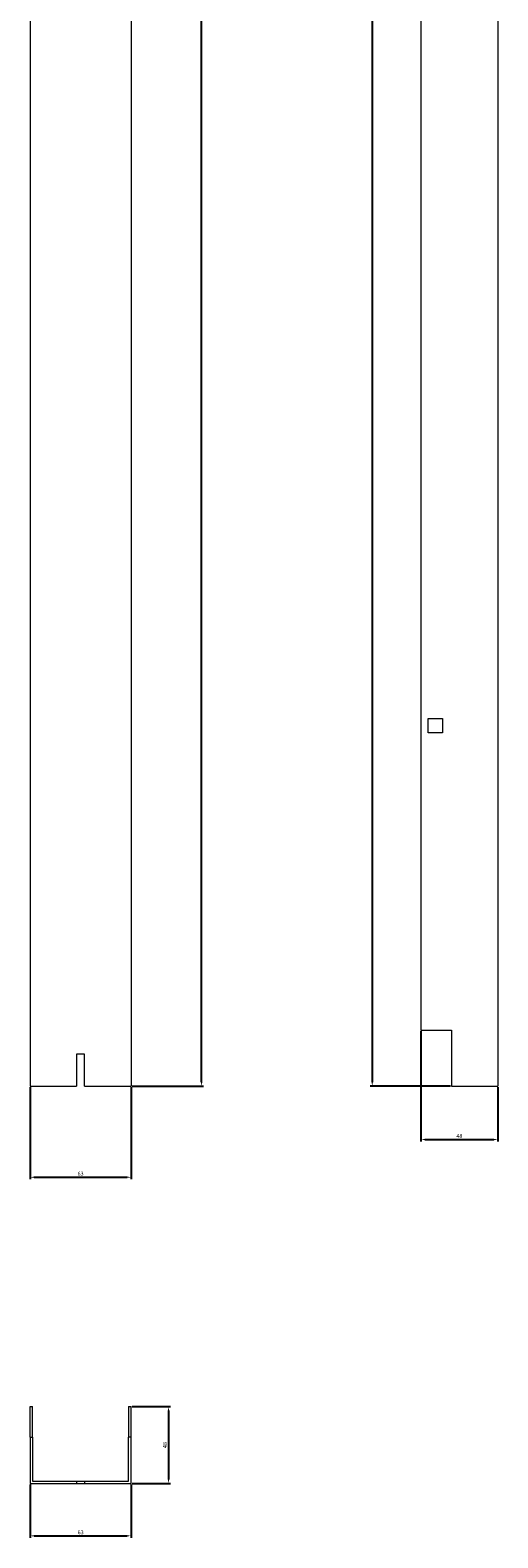
# Model space of a CAD drawing. Units: millimetres. Extents: x -32 to 260, y -1089 to 793.
# Drawn here: x -32 to 260, y -1089 to -148 of the extents above; entities that cross this region are included whole.
import ezdxf

# ---------------------------------------------------------------- set-up
doc = ezdxf.new("R2010")
doc.units = ezdxf.units.MM
doc.styles.get("Standard").update_dxf_attribs({"font": 'arial.ttf'})
doc.dimstyles.new('ISO-25', dxfattribs={"dimtxt": 2.5, "dimasz": 2.5, "dimexe": 1.25, "dimexo": 0.625, "dimtad": 1, "dimtxsty": 'Standard', "dimcen": 2.5, "dimadec": 0, "dimazin": 0, "dimtfac": 1, "dimtmove": 0, "dimatfit": 3, "dimfxl": 1, "dimarcsym": 0})

# ---------------------------------------------------------------- blocks, each defined once
blk = doc.blocks.new('A$C7CEF0CDF')
at = {"color": 0, "linetype": 'Continuous', "lineweight": 0, "extrusion": (0, 1, 2.22045e-16)}
for p, q in [((-3310.6, -1520.18), (-3310.6, -3120.18)), ((-3247.6, -1520.18), (-3247.6, -3120.18)), ((-3281.6, -3100.18), (-3281.6, -3120.18)), ((-3276.6, -3100.18), (-3281.6, -3100.18)), ((-3276.6, -3120.18), (-3276.6, -3100.18)), ((-3310.6, -3120.18), (-3281.6, -3120.18)), ((-3276.6, -3120.18), (-3247.6, -3120.18))]:
    blk.add_line(p, q, dxfattribs=at)
blk = doc.blocks.new('A$C71C61E62')
at = {"color": 0, "linetype": 'Continuous', "lineweight": 0, "extrusion": (2.22045e-16, 1, 2.22045e-16)}
for p, q in [((-1081.36, 90.06), (-1081.36, -1509.94)), ((-1129.36, 55.06), (-1129.36, -1474.94)), ((-1124.86, -1289.44), (-1124.86, -1280.44)), ((-1124.86, -1280.44), (-1115.86, -1280.44)), ((-1115.86, -1280.44), (-1115.86, -1289.44)), ((-1115.86, -1289.44), (-1124.86, -1289.44)), ((-1129.36, -1474.94), (-1110.36, -1474.94)), ((-1110.36, -1474.94), (-1110.36, -1509.94)), ((-1110.36, -1509.94), (-1081.36, -1509.94))]:
    blk.add_line(p, q, dxfattribs=at)
blk = doc.blocks.new('A$C5B4105FE')
at = {"color": 0, "linetype": 'Continuous', "lineweight": 0}
for p, q in [((-3163.51, -1102.96), (-3162.01, -1102.96)), ((-3163.51, -1121.96), (-3163.51, -1102.96)), ((-3162.01, -1121.96), (-3162.01, -1102.96)), ((-3102.01, -1102.96), (-3100.51, -1102.96)), ((-3102.01, -1102.96), (-3102.01, -1121.96)), ((-3100.51, -1121.96), (-3100.51, -1102.96)), ((-3163.51, -1121.96), (-3162.01, -1121.96)), ((-3163.51, -1121.96), (-3163.51, -1150.96)), ((-3162.01, -1121.96), (-3162.01, -1149.46)), ((-3102.01, -1149.46), (-3102.01, -1121.96)), ((-3100.51, -1121.96), (-3102.01, -1121.96)), ((-3100.51, -1150.96), (-3100.51, -1121.96)), ((-3163.51, -1150.96), (-3134.51, -1150.96)), ((-3162.01, -1149.46), (-3134.51, -1149.46)), ((-3134.51, -1149.46), (-3134.51, -1150.96)), ((-3134.51, -1149.46), (-3129.51, -1149.46)), ((-3134.51, -1150.96), (-3129.51, -1150.96)), ((-3129.51, -1149.46), (-3102.01, -1149.46)), ((-3129.51, -1149.46), (-3129.51, -1150.96)), ((-3129.51, -1150.96), (-3100.51, -1150.96))]:
    blk.add_line(p, q, dxfattribs=at)
blk = doc.blocks.new('*D4')
at = {"color": 0, "lineweight": -2, "transparency": 16777216}
for p, q in [((-31.79, -1055.5), (-31.79, -1088.75)), ((31.21, -1055.5), (31.21, -1088.75)), ((-29.29, -1087.5), (28.71, -1087.5))]:
    blk.add_line(p, q, dxfattribs=at)
at = {"color": 0, "transparency": 16777216}
for points in [[(-29.29, -1087.08), (-29.29, -1087.91), (-31.79, -1087.5)], [(28.71, -1087.08), (28.71, -1087.91), (31.21, -1087.5)]]:
    blk.add_solid(points, dxfattribs=at)
at = {"layer": 'Defpoints', "color": 0, "transparency": 16777216}
for p in [(-31.79, -1054.87), (31.21, -1054.87), (31.21, -1087.5)]:
    blk.add_point(p, dxfattribs=at)
at = {"color": 0, "transparency": 16777216, "insert": (-0.29, -1085.59), "char_height": 2.5, "attachment_point": 5}
blk.add_mtext('63', dxfattribs=at)
blk = doc.blocks.new('*D5')
at = {"color": 0, "lineweight": -2, "transparency": 16777216}
for p, q in [((31.84, -1006.87), (55.85, -1006.87)), ((54.6, -1009.37), (54.6, -1052.37)), ((31.84, -1054.87), (55.85, -1054.87))]:
    blk.add_line(p, q, dxfattribs=at)
at = {"color": 0, "transparency": 16777216}
for points in [[(54.18, -1009.37), (55.01, -1009.37), (54.6, -1006.87)], [(54.18, -1052.37), (55.01, -1052.37), (54.6, -1054.87)]]:
    blk.add_solid(points, dxfattribs=at)
at = {"layer": 'Defpoints', "color": 0, "transparency": 16777216}
for p in [(31.21, -1006.87), (31.21, -1054.87), (54.6, -1054.87)]:
    blk.add_point(p, dxfattribs=at)
at = {"color": 0, "transparency": 16777216, "insert": (52.7, -1030.87), "char_height": 2.5, "attachment_point": 5, "rotation": 90}
blk.add_mtext('48', dxfattribs=at)
blk = doc.blocks.new('*D6')
at = {"color": 0, "lineweight": -2, "transparency": 16777216}
for p, q in [((-31.79, -807.5), (-31.79, -864.95)), ((31.21, -807.5), (31.21, -864.95)), ((-29.29, -863.7), (28.71, -863.7))]:
    blk.add_line(p, q, dxfattribs=at)
at = {"color": 0, "transparency": 16777216}
for points in [[(-29.29, -863.28), (-29.29, -864.11), (-31.79, -863.7)], [(28.71, -863.28), (28.71, -864.11), (31.21, -863.7)]]:
    blk.add_solid(points, dxfattribs=at)
at = {"layer": 'Defpoints', "color": 0, "transparency": 16777216}
for p in [(-31.79, -806.87), (31.21, -806.87), (31.21, -863.7)]:
    blk.add_point(p, dxfattribs=at)
at = {"color": 0, "transparency": 16777216, "insert": (-0.29, -861.8), "char_height": 2.5, "attachment_point": 5}
blk.add_mtext('63', dxfattribs=at)
blk = doc.blocks.new('*D7')
at = {"color": 0, "lineweight": -2, "transparency": 16777216}
for p, q in [((31.84, 793.13), (76.51, 793.13)), ((75.26, -804.37), (75.26, 790.63)), ((31.84, -806.87), (76.51, -806.87))]:
    blk.add_line(p, q, dxfattribs=at)
at = {"color": 0, "transparency": 16777216}
for points in [[(74.84, 790.63), (75.68, 790.63), (75.26, 793.13)], [(74.84, -804.37), (75.68, -804.37), (75.26, -806.87)]]:
    blk.add_solid(points, dxfattribs=at)
at = {"layer": 'Defpoints', "color": 0, "transparency": 16777216}
for p in [(31.21, 793.13), (75.26, 793.13), (31.21, -806.87)]:
    blk.add_point(p, dxfattribs=at)
at = {"color": 0, "transparency": 16777216, "insert": (73.36, -6.87), "char_height": 2.5, "attachment_point": 5, "rotation": 90}
blk.add_mtext('1600', dxfattribs=at)
blk = doc.blocks.new('*D8')
at = {"color": 0, "lineweight": -2, "transparency": 16777216}
for p, q in [((230.59, 793.13), (180.55, 793.13)), ((181.8, 790.63), (181.8, -804.37)), ((230.59, -806.87), (180.55, -806.87))]:
    blk.add_line(p, q, dxfattribs=at)
at = {"color": 0, "transparency": 16777216}
for points in [[(181.39, 790.63), (182.22, 790.63), (181.8, 793.13)], [(181.39, -804.37), (182.22, -804.37), (181.8, -806.87)]]:
    blk.add_solid(points, dxfattribs=at)
at = {"layer": 'Defpoints', "color": 0, "transparency": 16777216}
for p in [(231.21, 793.13), (181.8, -806.87), (231.21, -806.87)]:
    blk.add_point(p, dxfattribs=at)
at = {"color": 0, "transparency": 16777216, "insert": (179.9, -6.87), "char_height": 2.5, "attachment_point": 5, "rotation": 90}
blk.add_mtext('1600', dxfattribs=at)
blk = doc.blocks.new('*D9')
at = {"color": 0, "lineweight": -2, "transparency": 16777216}
for p, q in [((212.21, -772.5), (212.21, -841.43)), ((260.21, -807.5), (260.21, -841.43)), ((214.71, -840.18), (257.71, -840.18))]:
    blk.add_line(p, q, dxfattribs=at)
at = {"color": 0, "transparency": 16777216}
for points in [[(214.71, -839.76), (214.71, -840.6), (212.21, -840.18)], [(257.71, -839.76), (257.71, -840.6), (260.21, -840.18)]]:
    blk.add_solid(points, dxfattribs=at)
at = {"layer": 'Defpoints', "color": 0, "transparency": 16777216}
for p in [(212.21, -771.87), (260.21, -806.87), (260.21, -840.18)]:
    blk.add_point(p, dxfattribs=at)
at = {"color": 0, "transparency": 16777216, "insert": (236.21, -838.28), "char_height": 2.5, "attachment_point": 5}
blk.add_mtext('48', dxfattribs=at)

msp = doc.modelspace()

# ---------------------------------------------------------------- block references
for name, p in [('A$C7CEF0CDF', (3278.808, 2313.304)), ('A$C71C61E62', (1341.571, 703.072)), ('A$C5B4105FE', (3131.724, 96.088))]:
    msp.add_blockref(name, p)

# ---------------------------------------------------------------- dimensions: what is measured, and where the dimension line sits
at = {"color": 8}
for base, p1, p2, picture, middle in [((75.261, 793.129), (31.212, -806.871), (31.212, 793.129), '*D7', (73.36, -6.871)), ((181.802, -806.871), (231.212, 793.129), (231.212, -806.871), '*D8', (179.901, -6.871)), ((54.598, -1054.871), (31.212, -1006.871), (31.212, -1054.871), '*D5', (52.697, -1030.871))]:
    dim = msp.add_linear_dim(base=base, p1=p1, p2=p2, angle=90, dimstyle='ISO-25', dxfattribs=at)
    dim.commit()
    dim.dimension.update_dxf_attribs({"geometry": picture, "text_midpoint": middle})
for base, p1, p2, picture, middle in [((260.212, -840.181), (212.212, -771.871), (260.212, -806.871), '*D9', (236.212, -838.279)), ((31.212, -863.697), (-31.788, -806.871), (31.212, -806.871), '*D6', (-0.288, -861.795)), ((31.212, -1087.496), (-31.788, -1054.871), (31.212, -1054.871), '*D4', (-0.288, -1085.593))]:
    dim = msp.add_linear_dim(base=base, p1=p1, p2=p2, dimstyle='ISO-25', dxfattribs=at)
    dim.commit()
    dim.dimension.update_dxf_attribs({"geometry": picture, "text_midpoint": middle})

doc.saveas('drawing.dxf')
